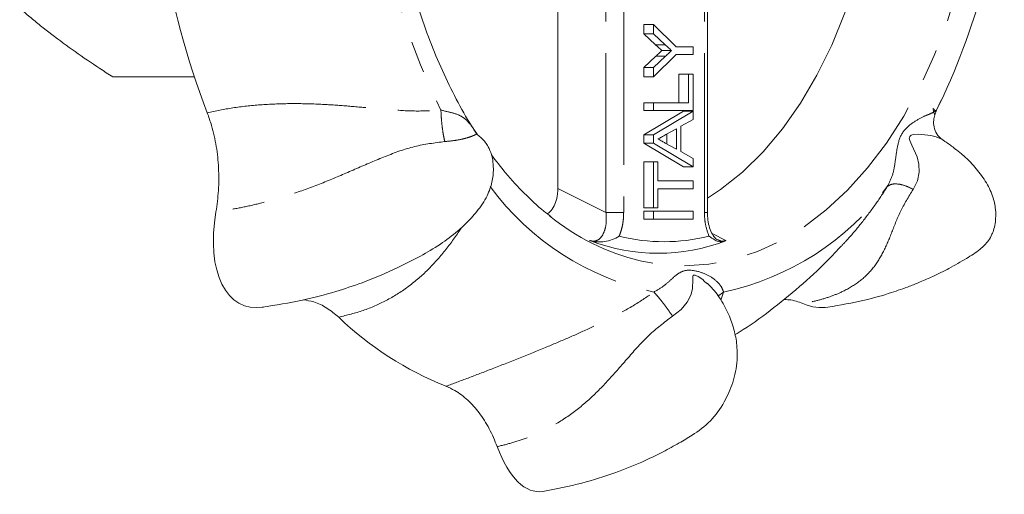
# Model space of a CAD drawing. Units: millimetres. Extents: x 147 to 258, y 83 to 269.
# Drawn here: x 214 to 253, y 83 to 102 of the extents above; entities that cross this region are included whole.
import ezdxf

# ---------------------------------------------------------------- set-up
doc = ezdxf.new("R2010")
doc.units = ezdxf.units.MM
doc.linetypes.add('PHANTOM', pattern=[12.7, 6.35, -1.27, 1.27, -1.27, 1.27, -1.27])

msp = doc.modelspace()

# ---------------------------------------------------------------- linework, layer by layer
at = {"color": 7, "linetype": 'Continuous', "lineweight": 15}
for p, q in [((235.716, 95.267), (235.716, 102.737)), ((241.666, 94.311), (241.666, 102.444)), ((239.135, 101.429), (239.135, 101.807)), ((239.518, 101.807), (239.135, 101.807)), ((239.518, 101.429), (239.518, 101.807)), ((239.518, 101.807), (240.431, 100.922)), ((239.6, 101.002), (239.135, 101.429)), ((239.518, 101.429), (239.135, 101.429)), ((239.983, 101.002), (239.518, 101.429)), ((240.242, 100.764), (239.859, 100.764)), ((240.431, 100.922), (241.103, 100.922)), ((241.103, 100.922), (241.103, 100.606)), ((239.135, 100.099), (239.621, 100.546)), ((240.431, 100.606), (239.518, 99.721)), ((239.518, 100.099), (240.004, 100.546)), ((241.103, 100.606), (240.431, 100.606)), ((239.135, 99.721), (239.135, 100.099)), ((239.518, 100.099), (239.135, 100.099)), ((239.518, 99.721), (239.518, 100.099)), ((221.242, 99.72), (217.994, 99.72)), ((239.518, 99.721), (239.135, 99.721)), ((240.537, 98.689), (240.537, 99.827)), ((240.92, 99.827), (240.537, 99.827)), ((240.92, 98.689), (240.92, 99.827)), ((240.92, 99.827), (241.103, 99.827)), ((241.103, 99.827), (241.103, 98.373)), ((250.782, 98.389), (250.976, 98.788)), ((239.135, 98.373), (239.135, 98.689)), ((239.518, 98.689), (239.135, 98.689)), ((239.518, 98.373), (239.518, 98.689)), ((239.518, 98.689), (240.92, 98.689)), ((239.518, 98.373), (239.135, 98.373)), ((239.135, 97.414), (240.72, 98.357)), ((241.103, 98.373), (239.518, 98.373)), ((239.518, 97.414), (241.103, 98.357)), ((241.103, 98.018), (240.615, 97.749)), ((241.103, 98.357), (240.72, 98.357)), ((241.103, 98.357), (241.103, 98.018)), ((240.432, 97.648), (240.016, 97.418)), ((240.432, 96.84), (240.432, 97.648)), ((240.615, 97.749), (240.615, 96.739)), ((232.504, 97.437), (232.423, 97.558)), ((232.507, 97.436), (232.496, 97.44)), ((239.135, 97.074), (239.135, 97.414)), ((239.518, 97.414), (239.135, 97.414)), ((239.518, 97.074), (239.518, 97.414)), ((240.049, 97.051), (240.049, 97.436)), ((240.72, 96.131), (239.135, 97.074)), ((239.518, 97.074), (239.135, 97.074)), ((241.103, 96.131), (239.518, 97.074)), ((239.993, 97.082), (240.432, 96.84)), ((240.615, 96.739), (241.103, 96.469)), ((241.103, 96.469), (241.103, 96.131)), ((239.135, 94.503), (239.135, 96.337)), ((239.518, 96.337), (239.135, 96.337)), ((239.518, 94.503), (239.518, 96.337)), ((239.518, 96.337), (239.701, 96.337)), ((239.701, 96.337), (239.701, 95.578)), ((241.103, 96.131), (240.72, 96.131)), ((239.701, 95.578), (241.103, 95.578)), ((241.103, 95.262), (239.701, 95.262)), ((239.701, 95.262), (239.701, 94.503)), ((241.103, 95.578), (241.103, 95.262)), ((239.518, 94.503), (239.135, 94.503)), ((239.701, 94.503), (239.518, 94.503)), ((239.135, 94.054), (239.135, 94.37)), ((239.518, 94.37), (239.135, 94.37)), ((239.518, 94.054), (239.518, 94.37)), ((239.518, 94.37), (241.103, 94.37)), ((241.103, 94.37), (241.103, 94.054)), ((239.518, 94.054), (239.135, 94.054)), ((241.103, 94.054), (239.518, 94.054)), ((241.645, 91.483), (241.546, 91.585))]:
    msp.add_line(p, q, dxfattribs=at)
at = {"color": 8, "linetype": 'PHANTOM', "lineweight": 0}
for p, q in [((237.631, 94.311), (237.631, 102.737)), ((238.335, 102.566), (238.335, 94.311)), ((241.549, 94.311), (241.549, 102.402)), ((239.983, 101.002), (239.6, 101.002)), ((240.004, 100.546), (239.621, 100.546)), ((250.728, 98.201), (250.788, 98.393)), ((250.788, 98.393), (250.782, 98.389)), ((235.716, 95.267), (237.631, 94.311)), ((237.631, 94.311), (238.335, 94.311)), ((241.666, 94.311), (241.549, 94.311)), ((241.731, 93.372), (241.716, 93.409)), ((241.856, 93.475), (242.405, 93.2)), ((242.088, 90.986), (242.309, 91.144)), ((242.309, 91.144), (242.197, 90.823))]:
    msp.add_line(p, q, dxfattribs=at)
at = {"color": 8, "linetype": 'PHANTOM', "lineweight": 0, "flags": 128}
for points in [[(252.633, 110.69), (252.593, 109.162), (252.471, 107.645), (252.269, 106.149), (251.989, 104.683), (251.632, 103.259), (251.2, 101.885), (250.697, 100.571), (250.126, 99.327), (249.491, 98.16), (248.796, 97.079), (248.046, 96.091), (247.246, 95.202), (246.402, 94.42), (245.519, 93.748), (244.603, 93.192), (243.661, 92.756), (242.699, 92.442), (241.724, 92.253), (240.742, 92.19), (239.76, 92.253), (238.995, 92.391)], [(251, 97.231), (250.958, 97.257), (250.779, 97.327), (250.557, 97.385), (250.085, 97.44), (249.868, 97.422), (249.781, 97.392), (249.747, 97.37), (249.723, 97.342), (249.71, 97.309), (249.707, 97.272), (249.724, 97.188), (249.809, 97.001), (250.016, 96.534), (250.086, 96.245), (250.101, 95.921), (250.031, 95.576), (249.856, 95.238), (249.856, 95.238)], [(241.546, 91.585), (241.486, 91.646), (241.297, 91.765), (241.211, 91.803), (241.175, 91.813), (241.144, 91.816), (241.121, 91.812), (241.105, 91.801), (241.089, 91.762), (241.093, 91.641), (241.076, 91.272), (241.005, 91.026), (240.859, 90.748), (240.62, 90.456), (240.282, 90.184), (240.282, 90.184)]]:
    msp.add_lwpolyline(points, dxfattribs=at)
at = {"color": 7, "linetype": 'Continuous', "lineweight": 15, "flags": 128}
msp.add_lwpolyline([(248.227, 106.457), (247.944, 105.011), (247.579, 103.61), (247.135, 102.265), (246.617, 100.986), (246.027, 99.785), (245.371, 98.669), (244.654, 97.649), (243.882, 96.732), (243.06, 95.925), (242.195, 95.235), (241.666, 94.883)], dxfattribs=at)
at = {"color": 8, "linetype": 'PHANTOM', "lineweight": 0}
for centre, radius, start, end in [((254.712, 110.121), 26.4, 183.4439, 206.3745), ((241.81, 101.827), 10.922, 216.4061, 257.9983), ((240.038, 101.827), 10.922, 282.0017, 323.5939), ((239.942, 100.473), 7.323, 255.8615, 284.1385)]:
    msp.add_arc(centre, radius, start, end, dxfattribs=at)
at = {"color": 7, "linetype": 'Continuous', "lineweight": 15}
for centre, radius, start, end in [((227.136, 110.121), 26.4, 333.6255, 356.5561), ((252.114, 109.928), 32.513, 188.8375, 200.9809), ((241.183, 101.368), 9.24, 231.0767, 256.3049), ((239.709, 100.296), 7.605, 249.2664, 290.7336), ((236.149, 99.666), 13.212, 226.1129, 248.2915)]:
    msp.add_arc(centre, radius, start, end, dxfattribs=at)
for centre, major_axis, ratio, start_param, end_param in [((224.964, 95.134), (1.772, 4.515), 0.526081, 1.946671, 3.448477), ((244.963, 95.134), (-1.772, 4.515), 0.526081, 2.672916, 3.033472), ((234.963, 88.69), (0, 5.5), 0.409047, 2.309794, 3.212296)]:
    msp.add_ellipse(centre, major_axis=major_axis, ratio=ratio, start_param=start_param, end_param=end_param, dxfattribs=at)
for points, knots in [([(232.423, 97.558), (232.375, 97.629), (232.107, 98.026), (231.666, 98.826), (231.107, 99.955), (230.61, 101.156), (230.171, 102.413), (229.795, 103.721), (229.485, 105.073), (229.241, 106.459), (229.07, 107.871), (228.974, 109.06), (228.962, 109.778), (228.959, 110.017)], [0, 0, 0, 0, 0.0225282, 0.1253646, 0.2281888, 0.3310229, 0.4338842, 0.5367807, 0.6397142, 0.742682, 0.8456783, 0.9486957, 1, 1, 1, 1]), ([(217.994, 99.72), (217.655, 99.942), (216.975, 100.385), (216.012, 101.066), (215.258, 101.643), (214.69, 102.11), (214.424, 102.345), (214.291, 102.463)], [0, 0, 0, 0, 0.247255, 0.495335, 0.746832, 0.873304, 1, 1, 1, 1]), ([(239.859, 100.764), (239.811, 100.809), (239.724, 100.888), (239.638, 100.967), (239.6, 101.002)], [0, 0, 0, 0, 0.5599998, 1, 1, 1, 1]), ([(239.621, 100.546), (239.666, 100.587), (239.745, 100.66), (239.824, 100.732), (239.859, 100.764)], [0, 0, 0, 0, 0.5600002, 1, 1, 1, 1]), ([(240.242, 100.764), (240.194, 100.809), (240.107, 100.888), (240.021, 100.967), (239.983, 101.002)], [0, 0, 0, 0, 0.56, 1, 1, 1, 1]), ([(240.004, 100.546), (240.049, 100.587), (240.128, 100.66), (240.207, 100.732), (240.242, 100.764)], [0, 0, 0, 0, 0.5600002, 1, 1, 1, 1]), ([(250.782, 98.389), (250.768, 98.374), (250.739, 98.34), (250.707, 98.41), (250.648, 98.452), (250.639, 98.458)], [0, 0, 0, 0, 0.424409, 0.916851, 1, 1, 1, 1]), ([(250.713, 98.215), (250.707, 98.223), (250.697, 98.236), (250.668, 98.352), (250.655, 98.405)], [0, 0, 0, 0, 0.548544, 1, 1, 1, 1]), ([(222.105, 94.343), (222.144, 94.626), (222.223, 95.2), (222.222, 96.081), (222.131, 96.954), (221.968, 97.694), (221.816, 98.12), (221.756, 98.286)], [0, 0, 0, 0, 0.212122, 0.430405, 0.642077, 0.860248, 1, 1, 1, 1]), ([(251.011, 97.229), (250.934, 97.297), (250.785, 97.428), (250.68, 97.714), (250.665, 97.987), (250.7, 98.139), (250.716, 98.209)], [0, 0, 0, 0, 0.287347, 0.556893, 0.795413, 1, 1, 1, 1]), ([(223.945, 90.542), (224.482, 90.624), (225.469, 90.777), (226.793, 91.128), (227.845, 91.48), (228.68, 91.813), (229.455, 92.164), (230.233, 92.565), (230.987, 93.002), (231.621, 93.476), (232.116, 93.925), (232.518, 94.367), (232.908, 94.927), (233.112, 95.538), (233.159, 95.985), (233.133, 96.381), (233.063, 96.673), (232.941, 96.965), (232.745, 97.234), (232.571, 97.372), (232.515, 97.416)], [0, 0, 0, 0, 0.128119, 0.235908, 0.323376, 0.390975, 0.451301, 0.524904, 0.594774, 0.654008, 0.684044, 0.72969, 0.782311, 0.824032, 0.866445, 0.893067, 0.912005, 0.942485, 0.981671, 1, 1, 1, 1]), ([(240.016, 97.418), (239.957, 97.385), (239.852, 97.328), (239.747, 97.27), (239.701, 97.244)], [0, 0, 0, 0, 0.56, 1, 1, 1, 1]), ([(239.701, 97.244), (239.755, 97.214), (239.853, 97.16), (239.95, 97.106), (239.993, 97.082)], [0, 0, 0, 0, 0.56, 1, 1, 1, 1]), ([(251.068, 97.185), (251.068, 97.186), (251.067, 97.195), (251.031, 97.214), (251, 97.231)], [0, 0, 0, 0, 0.145667, 1, 1, 1, 1]), ([(246.461, 90.543), (246.952, 90.626), (247.818, 90.772), (248.893, 91.081), (249.624, 91.337), (250.168, 91.554), (250.701, 91.789), (251.322, 92.097), (251.942, 92.458), (252.5, 92.804), (252.831, 93.13), (252.99, 93.416), (253.083, 93.663), (253.153, 94.015), (253.15, 94.442), (253.043, 94.994), (252.738, 95.594), (252.386, 96.05), (252.128, 96.333), (251.949, 96.504), (251.755, 96.673), (251.492, 96.885), (251.254, 97.067), (251.102, 97.161), (251.067, 97.183)], [0, 0, 0, 0, 0.129247, 0.228059, 0.296549, 0.33759, 0.38543, 0.450139, 0.523759, 0.584604, 0.631487, 0.657954, 0.677474, 0.700101, 0.738673, 0.780155, 0.827875, 0.878719, 0.906651, 0.918317, 0.934511, 0.95796, 0.990274, 1, 1, 1, 1]), ([(235.436, 94.155), (235.343, 94.225), (234.98, 94.496), (234.376, 95.073), (233.676, 95.818), (233.259, 96.37), (233.073, 96.616)], [0, 0, 0, 0, 0.109433, 0.427716, 0.745087, 1, 1, 1, 1]), ([(235.291, 94.266), (235.301, 94.27), (235.377, 94.299), (235.5, 94.45), (235.636, 94.71), (235.706, 95.001), (235.713, 95.193), (235.716, 95.267)], [0, 0, 0, 0, 0.038347, 0.287584, 0.548466, 0.826243, 1, 1, 1, 1]), ([(242.075, 93.223), (242.049, 93.238), (241.993, 93.271), (241.862, 93.439), (241.75, 93.697), (241.677, 94), (241.673, 94.213), (241.671, 94.311)], [0, 0, 0, 0, 0.179095, 0.382483, 0.59262, 0.814149, 1, 1, 1, 1]), ([(237.017, 93.184), (237.101, 93.167), (237.37, 93.11), (237.812, 93.189), (238.073, 93.318), (238.153, 93.372), (238.154, 93.372)], [0, 0, 0, 0, 0.226094, 0.725125, 0.996816, 1, 1, 1, 1]), ([(242.402, 93.184), (242.346, 93.167), (242.168, 93.11), (242.012, 93.189), (241.812, 93.318), (241.732, 93.372), (241.731, 93.372)], [0, 0, 0, 0, 0.226094, 0.725125, 0.996816, 1, 1, 1, 1]), ([(237.017, 93.184), (237.007, 93.189), (236.994, 93.194), (236.982, 93.199), (236.98, 93.2)], [0, 0, 0, 0, 0.84222, 1, 1, 1, 1]), ([(242.405, 93.2), (242.405, 93.199), (242.404, 93.194), (242.403, 93.189), (242.402, 93.184)], [0, 0, 0, 0, 0.15778, 1, 1, 1, 1]), ([(242.766, 89.445), (242.876, 89.513), (243.415, 89.841), (244.326, 90.516), (245.487, 91.475), (246.366, 92.29), (246.833, 92.804), (246.961, 92.945)], [0, 0, 0, 0, 0.071044, 0.344811, 0.619599, 0.895811, 1, 1, 1, 1]), ([(235.122, 83.204), (235.643, 83.303), (236.615, 83.489), (237.927, 83.905), (239.001, 84.334), (239.852, 84.742), (240.507, 85.106), (241.135, 85.478), (241.803, 85.954), (242.335, 86.709), (242.712, 87.538), (242.86, 88.299), (242.859, 88.992), (242.76, 89.578), (242.575, 90.134), (242.309, 90.698), (242.021, 91.122), (241.775, 91.397), (241.674, 91.48), (241.657, 91.494)], [0, 0, 0, 0, 0.128492, 0.239872, 0.334128, 0.411246, 0.471223, 0.519595, 0.589485, 0.655593, 0.711713, 0.771638, 0.80556, 0.846943, 0.889081, 0.920654, 0.969311, 0.99461, 1, 1, 1, 1]), ([(226.99, 90.144), (226.835, 90.273), (226.52, 90.536), (226.042, 90.762), (225.725, 90.811), (225.589, 90.832)], [0, 0, 0, 0, 0.356343, 0.722988, 1, 1, 1, 1]), ([(245.471, 90.686), (245.289, 90.754), (245.034, 90.849), (244.773, 90.842), (244.698, 90.841)], [0, 0, 0, 0, 0.712292, 1, 1, 1, 1]), ([(233.301, 84.986), (233.2, 85.229), (232.995, 85.722), (232.594, 86.344), (232.132, 86.861), (231.682, 87.205), (231.38, 87.339), (231.262, 87.391)], [0, 0, 0, 0, 0.212122, 0.430405, 0.642077, 0.860248, 1, 1, 1, 1])]:
    msp.add_open_spline(points, degree=3, knots=knots, dxfattribs=at)
at = {"color": 8, "linetype": 'PHANTOM', "lineweight": 0}
for points, knots in [([(221.756, 98.286), (222.092, 98.357), (222.767, 98.501), (223.873, 98.617), (225.03, 98.666), (226.147, 98.641), (227.19, 98.573), (228.16, 98.485), (229.141, 98.4), (230.112, 98.34), (230.754, 98.376), (231.06, 98.393)], [0, 0, 0, 0, 0.120473, 0.242486, 0.367117, 0.492609, 0.593889, 0.693816, 0.797211, 0.903025, 1, 1, 1, 1]), ([(231.06, 98.393), (231.065, 98.288), (231.073, 98.07), (231.11, 97.711), (231.159, 97.378), (231.197, 97.22), (231.216, 97.143)], [0, 0, 0, 0, 0.24219, 0.5, 0.75781, 1, 1, 1, 1]), ([(231.06, 98.393), (231.223, 98.357), (231.553, 98.284), (231.91, 98.154), (232.184, 97.9), (232.355, 97.655), (232.479, 97.447), (232.492, 97.425)], [0, 0, 0, 0, 0.218134, 0.443079, 0.686472, 0.967646, 1, 1, 1, 1]), ([(248.829, 95.345), (248.91, 95.506), (249.076, 95.835), (249.153, 96.403), (249.225, 96.96), (249.38, 97.507), (249.826, 97.903), (250.274, 98.15), (250.65, 98.284), (250.742, 98.357), (250.788, 98.393)], [0, 0, 0, 0, 0.112408, 0.228325, 0.353749, 0.498643, 0.644326, 0.770387, 0.886982, 1, 1, 1, 1]), ([(232.519, 97.421), (232.519, 97.422), (232.504, 97.445), (232.493, 97.441), (232.412, 97.403), (232.215, 97.324), (231.97, 97.252), (231.628, 97.179), (231.359, 97.155), (231.216, 97.143)], [0, 0, 0, 0, 0.004536, 0.107166, 0.343262, 0.478822, 0.630009, 0.803386, 1, 1, 1, 1]), ([(231.216, 97.143), (230.811, 97.091), (229.997, 96.986), (228.842, 96.558), (227.706, 96.07), (226.574, 95.576), (225.438, 95.141), (224.429, 94.825), (223.548, 94.6), (222.811, 94.451), (222.335, 94.378), (222.105, 94.343)], [0, 0, 0, 0, 0.1227932, 0.2467659, 0.3705238, 0.4932424, 0.6170936, 0.7440784, 0.830027, 0.9174726, 1, 1, 1, 1]), ([(246.965, 92.941), (247.052, 93.032), (247.347, 93.34), (247.824, 93.915), (248.372, 94.633), (248.681, 95.115), (248.829, 95.345)], [0, 0, 0, 0, 0.12376, 0.419657, 0.722475, 1, 1, 1, 1]), ([(248.829, 95.345), (248.878, 95.38), (248.979, 95.453), (249.241, 95.462), (249.549, 95.393), (249.756, 95.288), (249.856, 95.238)], [0, 0, 0, 0, 0.24219, 0.5, 0.75781, 1, 1, 1, 1]), ([(249.856, 95.238), (249.676, 94.941), (249.313, 94.345), (248.995, 93.469), (248.667, 92.7), (248.264, 92.06), (247.735, 91.551), (247.154, 91.201), (246.573, 90.96), (246.036, 90.798), (245.655, 90.722), (245.471, 90.686)], [0, 0, 0, 0, 0.122793, 0.246766, 0.370524, 0.493242, 0.617094, 0.744078, 0.830027, 0.917473, 1, 1, 1, 1]), ([(236.98, 93.2), (237.036, 93.186), (237.155, 93.155), (237.329, 93.218), (237.481, 93.371), (237.593, 93.615), (237.656, 93.937), (237.639, 94.184), (237.631, 94.311)], [0, 0, 0, 0, 0.132443, 0.286284, 0.441591, 0.609614, 0.798788, 1, 1, 1, 1]), ([(238.335, 94.311), (238.333, 94.217), (238.327, 94.026), (238.284, 93.773), (238.226, 93.553), (238.178, 93.433), (238.154, 93.372)], [0, 0, 0, 0, 0.283294, 0.574654, 0.78558, 1, 1, 1, 1]), ([(241.716, 93.409), (241.66, 93.578), (241.566, 93.863), (241.554, 94.181), (241.549, 94.311)], [0, 0, 0, 0, 0.593648, 1, 1, 1, 1]), ([(231.893, 93.73), (231.858, 93.678), (231.625, 93.331), (231.189, 92.734), (230.515, 91.977), (229.751, 91.325), (228.9, 90.796), (227.983, 90.385), (227.32, 90.224), (226.99, 90.144)], [0, 0, 0, 0, 0.028963, 0.194691, 0.359874, 0.522662, 0.685166, 0.843622, 1, 1, 1, 1]), ([(242.078, 93.234), (242.127, 93.208), (242.239, 93.15), (242.346, 93.182), (242.405, 93.2)], [0, 0, 0, 0, 0.442144, 1, 1, 1, 1]), ([(239.539, 91.144), (239.687, 91.233), (239.989, 91.413), (240.299, 91.722), (240.577, 91.942), (240.908, 92.053), (241.431, 91.945), (241.885, 91.725), (242.214, 91.415), (242.278, 91.233), (242.309, 91.144)], [0, 0, 0, 0, 0.112408, 0.228325, 0.353749, 0.498643, 0.644326, 0.770387, 0.886982, 1, 1, 1, 1]), ([(231.262, 87.391), (231.55, 87.498), (232.13, 87.713), (233.106, 88.086), (234.141, 88.494), (235.155, 88.906), (236.109, 89.309), (236.997, 89.704), (237.886, 90.137), (238.748, 90.604), (239.283, 90.969), (239.539, 91.144)], [0, 0, 0, 0, 0.120473, 0.242486, 0.367117, 0.492609, 0.593889, 0.693816, 0.797211, 0.903025, 1, 1, 1, 1]), ([(239.539, 91.144), (239.584, 91.095), (239.678, 90.992), (239.876, 90.745), (240.09, 90.46), (240.219, 90.274), (240.282, 90.184)], [0, 0, 0, 0, 0.24219, 0.5, 0.75781, 1, 1, 1, 1]), ([(240.282, 90.184), (239.957, 89.938), (239.303, 89.442), (238.508, 88.521), (237.738, 87.631), (236.951, 86.83), (236.108, 86.162), (235.309, 85.691), (234.576, 85.361), (233.937, 85.141), (233.509, 85.037), (233.301, 84.986)], [0, 0, 0, 0, 0.122793, 0.246766, 0.370524, 0.493242, 0.617094, 0.744078, 0.830027, 0.917473, 1, 1, 1, 1])]:
    msp.add_open_spline(points, degree=3, knots=knots, dxfattribs=at)

doc.saveas('drawing.dxf')
